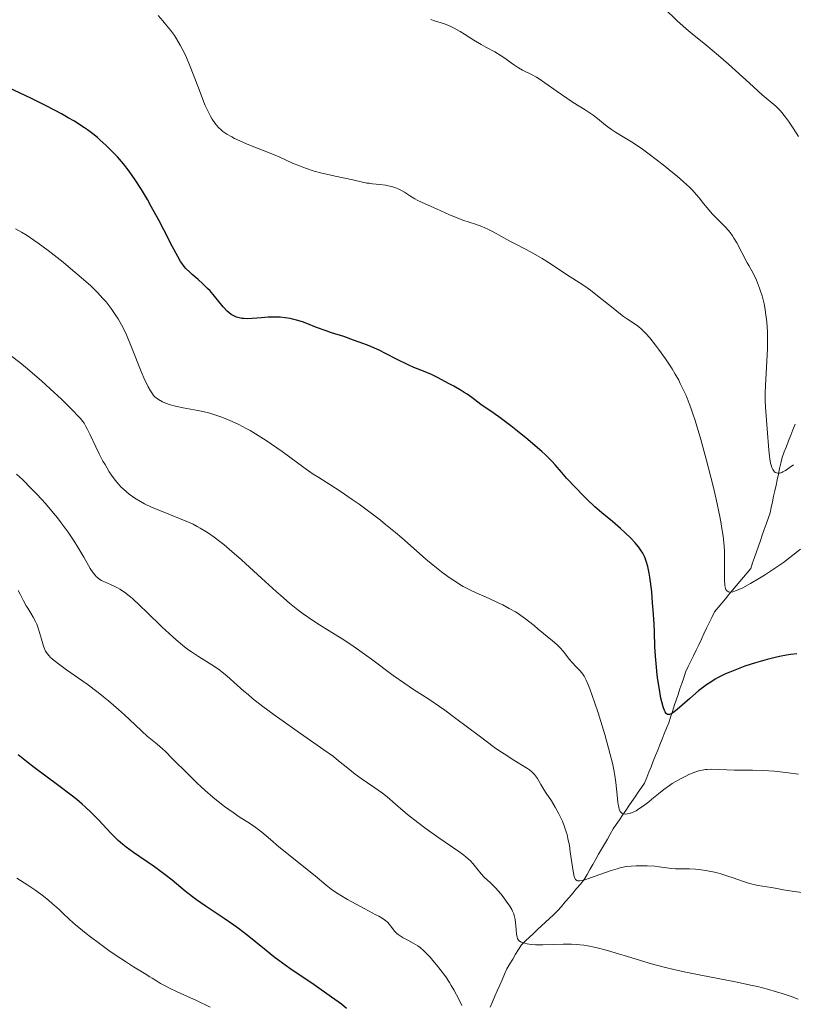
# Model space of a CAD drawing. Units: metres. Extents: x 654580 to 658030, y 4757937 to 4760326.
# Drawn here: x 656137 to 656263, y 4758499 to 4758659 of the extents above; entities that cross this region are included whole.
import ezdxf

# ---------------------------------------------------------------- set-up
doc = ezdxf.new("R2010")
doc.units = ezdxf.units.M
doc.header["$MEASUREMENT"] = 0
doc.linetypes.add('DGN Style 3', pattern=[2.435891, 1.739922, -0.695969])
for name, color, linetype, lineweight in [('Barranco lineal', 142, 'DGN Style 3', 13), ('Curva de nivel directora', 30, 'Continuous', 30), ('Curva de nivel intermedia', 30, 'Continuous', 0)]:
    doc.layers.add(name, color=color, linetype=linetype, lineweight=lineweight)

msp = doc.modelspace()

# ---------------------------------------------------------------- linework, layer by layer
at = {"layer": 'Barranco lineal', "color": 142, "linetype": 'DGN Style 3', "lineweight": 13}
for points in [[(656260.5, 4758584.6, 1190.2), (656260.7, 4758585.5, 1189.93), (656260.89, 4758586.4, 1189.72), (656261.09, 4758587.3, 1189.5), (656261.29, 4758588.21, 1189.2), (656261.64, 4758589.11, 1188.84), (656261.99, 4758590.01, 1188.57), (656262.34, 4758590.91, 1188.42), (656262.7, 4758591.81, 1188.11), (656263.05, 4758592.71, 1187.99), (656263.4, 4758593.61, 1187.84)], [(656215.83, 4758503.35, 1216.81), (656216.22, 4758504.24, 1216.56), (656216.61, 4758505.13, 1216.27), (656217.08, 4758505.91, 1216), (656217.55, 4758506.7, 1215.63), (656218.02, 4758507.48, 1215.32), (656218.49, 4758508.26, 1215.2), (656218.96, 4758509.05, 1215.06), (656219.62, 4758509.66, 1214.88), (656220.27, 4758510.27, 1214.55), (656220.92, 4758510.88, 1214.21), (656221.58, 4758511.49, 1213.82), (656222.23, 4758512.09, 1213.49), (656222.88, 4758512.7, 1213.32), (656223.54, 4758513.31, 1213), (656224.19, 4758513.92, 1212.67), (656224.84, 4758514.53, 1212.33), (656225.46, 4758515.26, 1211.89), (656226.07, 4758515.99, 1211.5), (656226.69, 4758516.72, 1211.11), (656227.3, 4758517.44, 1210.68), (656227.92, 4758518.17, 1210.26), (656228.54, 4758518.9, 1210), (656229.15, 4758519.63, 1209.79), (656229.62, 4758520.45, 1209.48), (656230.09, 4758521.27, 1209.13), (656230.56, 4758522.1, 1208.8), (656231.03, 4758522.92, 1208.41), (656231.5, 4758523.74, 1207.99), (656231.97, 4758524.57, 1207.55), (656232.44, 4758525.39, 1207.16), (656232.91, 4758526.21, 1206.8), (656233.38, 4758527.03, 1206.41), (656233.85, 4758527.86, 1205.95), (656234.36, 4758528.6, 1205.63), (656234.87, 4758529.35, 1205.29), (656235.38, 4758530.09, 1205.01), (656235.89, 4758530.83, 1204.63), (656236.4, 4758531.58, 1204.42), (656236.91, 4758532.32, 1204.15), (656237.42, 4758533.07, 1203.93), (656237.93, 4758533.81, 1203.65), (656238.44, 4758534.56, 1203.46), (656238.95, 4758535.3, 1203.3), (656239.31, 4758536.19, 1203.07), (656239.66, 4758537.08, 1202.79), (656240.02, 4758537.97, 1202.49), (656240.37, 4758538.86, 1202.25), (656240.73, 4758539.76, 1202), (656241.09, 4758540.65, 1201.76), (656241.44, 4758541.54, 1201.53), (656241.8, 4758542.43, 1201.26), (656242.15, 4758543.32, 1200.99), (656242.51, 4758544.21, 1200.73), (656242.87, 4758545.1, 1200.45), (656243.17, 4758546.01, 1200.15), (656243.48, 4758546.93, 1199.88), (656243.78, 4758547.84, 1199.61), (656244.09, 4758548.76, 1199.42), (656244.39, 4758549.67, 1199.26), (656244.7, 4758550.59, 1199.06), (656245, 4758551.5, 1198.83), (656245.31, 4758552.41, 1198.59), (656245.61, 4758553.33, 1198.27), (656246.04, 4758554.22, 1197.99), (656246.47, 4758555.11, 1197.75), (656246.89, 4758556, 1197.54), (656247.32, 4758556.89, 1197.37), (656247.75, 4758557.78, 1197.1), (656248.18, 4758558.67, 1196.84), (656248.6, 4758559.56, 1196.61), (656249.03, 4758560.45, 1196.39), (656249.46, 4758561.34, 1196.21), (656249.89, 4758562.23, 1195.88), (656250.31, 4758563.13, 1195.65), (656250.9, 4758563.83, 1195.56), (656251.49, 4758564.54, 1195.47), (656252.08, 4758565.24, 1195.3), (656252.66, 4758565.95, 1195.12), (656253.25, 4758566.65, 1194.93), (656253.84, 4758567.36, 1194.66), (656254.43, 4758568.06, 1194.5), (656255.02, 4758568.77, 1194.39), (656255.6, 4758569.47, 1194.23), (656256.19, 4758570.18, 1194.05), (656256.5, 4758571.08, 1193.81), (656256.82, 4758571.98, 1193.56), (656257.13, 4758572.88, 1193.28), (656257.45, 4758573.78, 1193.06), (656257.76, 4758574.69, 1192.85), (656258.07, 4758575.59, 1192.72), (656258.39, 4758576.49, 1192.54), (656258.7, 4758577.39, 1192.34), (656259.01, 4758578.29, 1192.23), (656259.33, 4758579.19, 1192.1), (656259.52, 4758580.09, 1191.85), (656259.72, 4758580.99, 1191.53), (656259.91, 4758581.9, 1191.21), (656260.11, 4758582.8, 1190.83), (656260.31, 4758583.7, 1190.49), (656260.5, 4758584.6, 1190.2)], [(656213.87, 4758498.89, 1218.58), (656214.26, 4758499.78, 1218.24), (656214.65, 4758500.68, 1217.92), (656215.04, 4758501.57, 1217.64), (656215.44, 4758502.46, 1217.24), (656215.83, 4758503.35, 1216.81)]]:
    msp.add_polyline3d(points, dxfattribs=at)
at = {"layer": 'Curva de nivel directora', "color": 30, "linetype": 'Continuous', "lineweight": 30, "flags": 128}
for points, elevation in [([(656215.3, 4758594.79), (656213.84, 4758595.84), (656212.74, 4758596.56), (656212.34, 4758596.83), (656210.89, 4758597.96), (656210.13, 4758598.48), (656209.67, 4758598.78), (656209.15, 4758599.1), (656207.97, 4758599.78), (656207.13, 4758600.25), (656205.46, 4758601.13), (656204.34, 4758601.67), (656203.03, 4758602.23), (656201.49, 4758602.84), (656200.58, 4758603.26), (656198.8, 4758604.15), (656196.88, 4758605.12), (656195.84, 4758605.62), (656194.21, 4758606.35), (656193.37, 4758606.68), (656191.7, 4758607.29), (656190.09, 4758607.84), (656188.12, 4758608.47), (656187.26, 4758608.76), (656185.67, 4758609.34), (656184.1, 4758609.97), (656183.42, 4758610.22), (656182.44, 4758610.53), (656181.8, 4758610.69), (656181.38, 4758610.77), (656180.57, 4758610.91), (656179.8, 4758610.99), (656179.41, 4758611.01), (656178.81, 4758611.02), (656177.85, 4758610.98), (656176.76, 4758610.89), (656175.23, 4758610.77), (656174.48, 4758610.74), (656173.85, 4758610.76), (656173.55, 4758610.79), (656173.1, 4758610.87), (656172.66, 4758611), (656172.45, 4758611.09), (656172.02, 4758611.31), (656171.81, 4758611.45), (656171.48, 4758611.7), (656171.16, 4758611.99), (656170.51, 4758612.7), (656169.13, 4758614.39), (656168.39, 4758615.26), (656168, 4758615.67), (656167.21, 4758616.44), (656166.44, 4758617.13), (656165.5, 4758617.95), (656165.1, 4758618.3), (656164.45, 4758618.92), (656164.17, 4758619.23), (656163.78, 4758619.76), (656163.58, 4758620.07), (656163.14, 4758620.84), (656162.31, 4758622.42), (656160.89, 4758625.19), (656160.06, 4758626.77), (656158.85, 4758628.99), (656158.22, 4758630.11), (656157.24, 4758631.76), (656156.25, 4758633.31), (656155.76, 4758634.03), (656155.27, 4758634.71), (656154.31, 4758635.93), (656153.35, 4758637.03), (656152.72, 4758637.7), (656151.44, 4758638.96), (656150.56, 4758639.77), (656150.09, 4758640.18), (656149.33, 4758640.8), (656148.48, 4758641.44), (656148, 4758641.77), (656146.94, 4758642.47), (656146.35, 4758642.83), (656145.37, 4758643.41), (656144.28, 4758644.02), (656141.86, 4758645.3), (656139.27, 4758646.59), (656137.56, 4758647.41), (656134.46, 4758648.85)], 1200), ([(656263.67, 4758556.3), (656262.63, 4758556.18), (656261.99, 4758556.08), (656260.85, 4758555.87), (656260.19, 4758555.73), (656258.85, 4758555.39), (656258.13, 4758555.19), (656256.99, 4758554.85), (656255.26, 4758554.28), (656253.59, 4758553.67), (656252.81, 4758553.35), (656252.1, 4758553.03), (656251.65, 4758552.82), (656250.82, 4758552.39), (656250.43, 4758552.17), (656249.7, 4758551.72), (656249.02, 4758551.26), (656248.58, 4758550.94), (656247.73, 4758550.28), (656246.32, 4758549.07), (656244.64, 4758547.59), (656243.96, 4758547.02), (656243.47, 4758546.67), (656243.27, 4758546.56), (656243, 4758546.45), (656242.78, 4758546.44), (656242.68, 4758546.47), (656242.54, 4758546.55), (656242.46, 4758546.63), (656242.3, 4758546.86), (656242.18, 4758547.1), (656241.96, 4758547.71), (656241.75, 4758548.5), (656241.62, 4758549.11), (656241.36, 4758550.5), (656241.13, 4758552.07), (656241.02, 4758552.89), (656240.87, 4758554.12), (656240.72, 4758555.9), (656240.63, 4758557.52), (656240.56, 4758559.8), (656240.5, 4758561.19), (656240.36, 4758563.4), (656240.27, 4758564.59), (656240.11, 4758566.36), (656239.92, 4758568.01), (656239.82, 4758568.74), (656239.71, 4758569.4), (656239.48, 4758570.49), (656239.23, 4758571.35), (656239.05, 4758571.82), (656238.92, 4758572.11), (656238.65, 4758572.64), (656238.31, 4758573.19), (656238.13, 4758573.46), (656237.72, 4758573.99), (656237.41, 4758574.35), (656236.71, 4758575.11), (656235.76, 4758576.04), (656235.07, 4758576.66), (656233.75, 4758577.8), (656232, 4758579.21), (656230.88, 4758580.2), (656229.58, 4758581.44), (656228.87, 4758582.14), (656227.78, 4758583.25), (656226.29, 4758584.86), (656225.47, 4758585.8), (656224.45, 4758586.99), (656223.89, 4758587.6), (656222.89, 4758588.61), (656222.28, 4758589.17), (656221.59, 4758589.78), (656220.02, 4758591.11), (656218.33, 4758592.47), (656217.23, 4758593.33), (656215.3, 4758594.79)], 1200), ([(656190.55, 4758498.69), (656189.72, 4758499.37), (656189.19, 4758499.77), (656188.13, 4758500.54), (656185.27, 4758502.51), (656181.36, 4758505.18), (656179.56, 4758506.48), (656178.73, 4758507.1), (656177.21, 4758508.3), (656174.42, 4758510.57), (656172.99, 4758511.66), (656172.25, 4758512.2), (656170.69, 4758513.28), (656167.6, 4758515.36), (656166.2, 4758516.34), (656165.55, 4758516.82), (656164.37, 4758517.74), (656162.21, 4758519.51), (656161.11, 4758520.38), (656159.34, 4758521.67), (656156.98, 4758523.3), (656155.93, 4758524.03), (656154.75, 4758524.9), (656154.22, 4758525.33), (656153.47, 4758525.99), (656153.09, 4758526.35), (656152.29, 4758527.17), (656150.33, 4758529.27), (656149.08, 4758530.52), (656148.12, 4758531.42), (656147.6, 4758531.89), (656146.75, 4758532.61), (656145.84, 4758533.35), (656143.85, 4758534.86), (656139.8, 4758537.86), (656138.58, 4758538.81), (656138.02, 4758539.26), (656137.25, 4758539.92)], 1225)]:
    msp.add_lwpolyline(points, dxfattribs=dict(at, elevation=elevation))
at = {"layer": 'Curva de nivel intermedia', "color": 30, "linetype": 'Continuous', "lineweight": 0, "flags": 128}
for points, elevation in [([(656195.97, 4758632.55), (656194.77, 4758632.68), (656194.22, 4758632.75), (656193.85, 4758632.8), (656193.17, 4758632.93), (656191.55, 4758633.34), (656188.7, 4758633.89), (656187.32, 4758634.21), (656186.53, 4758634.41), (656185.31, 4758634.75), (656184.07, 4758635.14), (656183.47, 4758635.36), (656182.89, 4758635.58), (656181.78, 4758636.04), (656179.7, 4758636.99), (656178.69, 4758637.44), (656177.17, 4758638.05), (656175.21, 4758638.78), (656174.31, 4758639.14), (656173.09, 4758639.68), (656172.36, 4758640.04), (656171.92, 4758640.28), (656171.14, 4758640.74), (656170.49, 4758641.19), (656170.2, 4758641.42), (656169.8, 4758641.79), (656169.42, 4758642.22), (656169.24, 4758642.45), (656168.73, 4758643.2), (656168.47, 4758643.65), (656168.06, 4758644.43), (656167.62, 4758645.38), (656167.39, 4758645.93), (656166.65, 4758647.81), (656165.64, 4758650.49), (656165.17, 4758651.71), (656164.55, 4758653.19), (656164.18, 4758653.98), (656163.54, 4758655.22), (656162.95, 4758656.24), (656162.6, 4758656.75), (656161.95, 4758657.64), (656161.17, 4758658.61), (656160.71, 4758659.14), (656159.94, 4758659.99)], 1195), ([(656263.97, 4758640.36), (656263.11, 4758641.7), (656262.32, 4758642.85), (656261.84, 4758643.5), (656261.02, 4758644.53), (656260.76, 4758644.81), (656260.28, 4758645.28), (656258.08, 4758647.15), (656255.97, 4758649.04), (656252.58, 4758652.1), (656250.96, 4758653.53), (656248.92, 4758655.25), (656246.71, 4758657.03), (656245.71, 4758657.87), (656244.21, 4758659.21), (656242.17, 4758661.13)], 1185), ([(656251.26, 4758626.45), (656249.98, 4758627.76), (656249.37, 4758628.43), (656248.55, 4758629.45), (656247.81, 4758630.39), (656247.39, 4758630.89), (656246.66, 4758631.68), (656246.24, 4758632.1), (656245.3, 4758632.97), (656244.24, 4758633.89), (656243.5, 4758634.51), (656241.96, 4758635.74), (656239.68, 4758637.49), (656238.6, 4758638.29), (656237.09, 4758639.32), (656235.77, 4758640.14), (656234.25, 4758641.05), (656233.57, 4758641.49), (656232.62, 4758642.22), (656231.32, 4758643.27), (656230.59, 4758643.82), (656229.32, 4758644.67), (656227.38, 4758645.89), (656226.35, 4758646.56), (656224.78, 4758647.66), (656222.75, 4758649.1), (656221.82, 4758649.71), (656221.38, 4758649.97), (656220.57, 4758650.42), (656219.13, 4758651.15), (656218.48, 4758651.52), (656218.16, 4758651.72), (656217.53, 4758652.15), (656216.28, 4758653.06), (656215.64, 4758653.49), (656214.63, 4758654.09), (656213.19, 4758654.86), (656212.43, 4758655.28), (656211.25, 4758656), (656209.72, 4758656.98), (656209.01, 4758657.42), (656208.06, 4758657.95), (656207.49, 4758658.24), (656207.13, 4758658.4), (656206.44, 4758658.66), (656204.86, 4758659.16), (656204.27, 4758659.39)], 1190), ([(656264.26, 4758573.3), (656262.55, 4758571.93), (656261.51, 4758571.16), (656259.71, 4758569.93), (656258.45, 4758569.11), (656257.63, 4758568.61), (656256.16, 4758567.73), (656254.89, 4758567.04), (656254.26, 4758566.73), (656253.9, 4758566.59), (656253.31, 4758566.4), (656252.97, 4758566.34), (656252.81, 4758566.34), (656252.6, 4758566.38), (656252.41, 4758566.47), (656252.32, 4758566.55), (656252.18, 4758566.76), (656252.12, 4758566.91), (656252.05, 4758567.16), (656251.99, 4758567.48), (656251.93, 4758568.27), (656251.92, 4758569.22), (656251.95, 4758571.4), (656251.94, 4758572.95), (656251.88, 4758573.84), (656251.71, 4758575.41), (656251.52, 4758576.68), (656251.4, 4758577.4), (656251.17, 4758578.6), (656250.56, 4758581.43), (656250.07, 4758583.54), (656249.34, 4758586.48), (656248.96, 4758587.95), (656248.09, 4758591.14), (656247.67, 4758592.6), (656247.13, 4758594.35), (656246.86, 4758595.15), (656246.47, 4758596.27), (656246.21, 4758596.97), (656245.69, 4758598.27), (656245.14, 4758599.48), (656244.76, 4758600.24), (656244.5, 4758600.75), (656243.94, 4758601.74), (656243.43, 4758602.59), (656242.35, 4758604.26), (656241.23, 4758605.83), (656240.74, 4758606.48), (656239.81, 4758607.63), (656239.18, 4758608.34), (656238.75, 4758608.78), (656238.48, 4758609.03), (656237.98, 4758609.46), (656237.25, 4758609.99), (656236.19, 4758610.68), (656235.56, 4758611.12), (656235.03, 4758611.51), (656233.85, 4758612.44), (656231.32, 4758614.47), (656230.16, 4758615.37), (656229.65, 4758615.75), (656228.74, 4758616.38), (656226.46, 4758617.82), (656225.25, 4758618.64), (656223.38, 4758619.89), (656222.31, 4758620.55), (656220.55, 4758621.54), (656218.17, 4758622.79), (656217.08, 4758623.37), (656214.36, 4758624.89), (656213.48, 4758625.32), (656213.02, 4758625.53), (656212.53, 4758625.72), (656211.51, 4758626.1), (656209.44, 4758626.79), (656208.5, 4758627.13), (656207.29, 4758627.63), (656205.17, 4758628.61), (656202.82, 4758629.63), (656202.04, 4758630.02), (656201.65, 4758630.23), (656200.92, 4758630.68), (656199.95, 4758631.29), (656199.46, 4758631.57), (656198.94, 4758631.83), (656198.68, 4758631.95), (656198.26, 4758632.1), (656197.82, 4758632.23), (656196.9, 4758632.43), (656195.97, 4758632.55)], 1195), ([(656263.13, 4758587.02), (656262.24, 4758586.35), (656261.87, 4758586.1), (656261.43, 4758585.85), (656261.24, 4758585.77), (656260.9, 4758585.66), (656260.7, 4758585.64), (656260.58, 4758585.64), (656260.36, 4758585.69), (656260.18, 4758585.79), (656260.08, 4758585.87), (656259.88, 4758586.09), (656259.79, 4758586.23), (656259.64, 4758586.56), (656259.5, 4758586.96), (656259.42, 4758587.27), (656259.28, 4758587.98), (656259.22, 4758588.43), (656259.12, 4758589.42), (656258.88, 4758592.85), (656258.59, 4758596.36), (656258.53, 4758597.53), (656258.52, 4758598.11), (656258.52, 4758598.69), (656258.57, 4758599.88), (656258.83, 4758603.83), (656258.91, 4758605.9), (656258.93, 4758606.99), (656258.9, 4758608.63), (656258.8, 4758610.24), (656258.72, 4758611.02), (656258.62, 4758611.77), (656258.54, 4758612.25), (656258.36, 4758613.18), (656258.04, 4758614.46), (656257.8, 4758615.23), (656257.64, 4758615.72), (656257.3, 4758616.59), (656257.11, 4758617.03), (656256.74, 4758617.81), (656256.37, 4758618.51), (656255.87, 4758619.4), (656255.62, 4758619.85), (656253.93, 4758623.08), (656253.46, 4758623.86), (656253.22, 4758624.22), (656252.83, 4758624.74), (656252.13, 4758625.55), (656251.26, 4758626.45)], 1190), ([(656224.69, 4758557.84), (656224, 4758558.44), (656221.7, 4758560.29), (656221, 4758560.88), (656220.09, 4758561.63), (656219.63, 4758562), (656218.86, 4758562.55), (656218.44, 4758562.84), (656217.98, 4758563.12), (656216.99, 4758563.69), (656215.92, 4758564.25), (656215.18, 4758564.61), (656213.71, 4758565.3), (656211.61, 4758566.22), (656210.57, 4758566.7), (656209.51, 4758567.26), (656208.96, 4758567.58), (656208.4, 4758567.93), (656207.22, 4758568.72), (656206, 4758569.62), (656205.16, 4758570.27), (656203.44, 4758571.7), (656201.42, 4758573.47), (656199.51, 4758575.14), (656198.5, 4758576.01), (656196.9, 4758577.34), (656196.05, 4758578.01), (656194.32, 4758579.34), (656192.59, 4758580.6), (656191.49, 4758581.39), (656189.52, 4758582.73), (656187.82, 4758583.82), (656186.03, 4758584.93), (656185.14, 4758585.51), (656183.63, 4758586.58), (656181.32, 4758588.27), (656180.08, 4758589.17), (656178.38, 4758590.36), (656177.52, 4758590.94), (656176.2, 4758591.78), (656174.89, 4758592.57), (656174.23, 4758592.94), (656173.06, 4758593.55), (656172.48, 4758593.83), (656171.61, 4758594.22), (656170.31, 4758594.75), (656169.01, 4758595.19), (656168.36, 4758595.38), (656167.71, 4758595.55), (656166.43, 4758595.83), (656164.04, 4758596.27), (656163.01, 4758596.48), (656162.55, 4758596.6), (656161.74, 4758596.84), (656161.06, 4758597.09), (656160.68, 4758597.27), (656160.04, 4758597.62), (656159.66, 4758597.88), (656159.5, 4758598.02), (656159.21, 4758598.3), (656159.04, 4758598.52), (656158.7, 4758599.02), (656158.35, 4758599.66), (656158.15, 4758600.05), (656157.82, 4758600.77), (656157.22, 4758602.2), (656155.65, 4758606.14), (656154.8, 4758608.12), (656154.53, 4758608.71), (656153.99, 4758609.77), (656153.45, 4758610.71), (656153.09, 4758611.29), (656152.34, 4758612.39), (656151.5, 4758613.48), (656151, 4758614.06), (656150.1, 4758615.02), (656148.95, 4758616.13), (656148.26, 4758616.76), (656147.48, 4758617.44), (656145.74, 4758618.91), (656144.51, 4758619.92), (656142.07, 4758621.84), (656140.47, 4758623.03), (656139.79, 4758623.52), (656138.67, 4758624.27), (656137.79, 4758624.81), (656136.81, 4758625.37)], 1205), ([(656169.99, 4758574.55), (656169.06, 4758575.25), (656168.14, 4758575.89), (656167.69, 4758576.18), (656166.78, 4758576.74), (656166.32, 4758576.99), (656165.62, 4758577.36), (656164.91, 4758577.69), (656163.45, 4758578.31), (656160.48, 4758579.46), (656159.01, 4758580.08), (656157.72, 4758580.69), (656157.09, 4758581.04), (656156.16, 4758581.6), (656155.26, 4758582.25), (656154.82, 4758582.6), (656154.25, 4758583.12), (656153.97, 4758583.39), (656153.56, 4758583.83), (656152.96, 4758584.54), (656152.39, 4758585.33), (656152.03, 4758585.88), (656151.33, 4758587.04), (656151, 4758587.63), (656150.39, 4758588.81), (656149.83, 4758589.94), (656148.92, 4758591.9), (656148.45, 4758592.86), (656148.24, 4758593.25), (656147.92, 4758593.78), (656147.74, 4758594.03), (656147.35, 4758594.54), (656146.99, 4758594.94), (656146.06, 4758595.91), (656144.25, 4758597.69), (656143.09, 4758598.78), (656141.08, 4758600.59), (656138.75, 4758602.59), (656137.48, 4758603.63), (656136.14, 4758604.69)], 1210), ([(656212.92, 4758520.04), (656212.44, 4758520.54), (656211.73, 4758521.4), (656211.04, 4758522.22), (656210.66, 4758522.65), (656210, 4758523.28), (656209.63, 4758523.59), (656208.79, 4758524.21), (656205.53, 4758526.41), (656203.5, 4758527.87), (656202.14, 4758528.9), (656200.46, 4758530.21), (656199.74, 4758530.8), (656198.48, 4758531.88), (656197.14, 4758533.05), (656196.39, 4758533.64), (656194.99, 4758534.64), (656192.92, 4758536.06), (656191.97, 4758536.75), (656190.76, 4758537.7), (656189.26, 4758538.94), (656188.41, 4758539.6), (656186.85, 4758540.72), (656184.14, 4758542.58), (656182.51, 4758543.72), (656180.08, 4758545.46), (656178.82, 4758546.38), (656176.98, 4758547.76), (656175.3, 4758549.07), (656174.56, 4758549.67), (656173.9, 4758550.22), (656172.79, 4758551.19), (656171.1, 4758552.72), (656170.34, 4758553.35), (656169.95, 4758553.65), (656169.12, 4758554.22), (656166.51, 4758555.85), (656165.37, 4758556.61), (656164.79, 4758557.03), (656163.89, 4758557.73), (656162.89, 4758558.57), (656162.35, 4758559.05), (656160.57, 4758560.71), (656158.11, 4758563.08), (656157.01, 4758564.14), (656155.77, 4758565.29), (656155.23, 4758565.75), (656154.48, 4758566.34), (656153.75, 4758566.81), (656153.38, 4758567.02), (656153.01, 4758567.2), (656152.24, 4758567.55), (656151.24, 4758567.99), (656150.77, 4758568.24), (656150.34, 4758568.5), (656150.14, 4758568.65), (656149.87, 4758568.89), (656149.71, 4758569.06), (656149.39, 4758569.45), (656148.94, 4758570.15), (656147.9, 4758572.01), (656146.91, 4758573.66), (656146.33, 4758574.59), (656145.33, 4758576.07), (656144.21, 4758577.61), (656143.61, 4758578.39), (656142.97, 4758579.18), (656141.66, 4758580.72), (656140.33, 4758582.17), (656139.47, 4758583.07), (656137.92, 4758584.62), (656136.94, 4758585.52)], 1215), ([(656265.24, 4758517.44), (656262.57, 4758517.78), (656261.5, 4758517.97), (656260.18, 4758518.24), (656259.52, 4758518.36), (656257.41, 4758518.67), (656256.64, 4758518.82), (656256.25, 4758518.91), (656255.84, 4758519.03), (656255.02, 4758519.3), (656253.33, 4758519.91), (656252.5, 4758520.2), (656251.32, 4758520.56), (656250.58, 4758520.75), (656249.16, 4758521.04), (656247.84, 4758521.24), (656247.2, 4758521.31), (656246.23, 4758521.37), (656245.26, 4758521.38), (656243.99, 4758521.39), (656243.39, 4758521.42), (656242.53, 4758521.53), (656241.31, 4758521.72), (656240.6, 4758521.8), (656239.36, 4758521.87), (656238.19, 4758521.88), (656237.61, 4758521.86), (656236.79, 4758521.81), (656236.04, 4758521.73), (656235.69, 4758521.68), (656234.98, 4758521.53), (656234.48, 4758521.39), (656233.35, 4758521.03), (656230.19, 4758519.89), (656229.26, 4758519.59), (656228.87, 4758519.49), (656228.44, 4758519.41), (656228.27, 4758519.41), (656228.05, 4758519.43), (656227.93, 4758519.48), (656227.74, 4758519.63), (656227.61, 4758519.88), (656227.53, 4758520.1), (656227.4, 4758520.68), (656227.19, 4758522.03), (656226.88, 4758524.16), (656226.74, 4758525.14), (656226.52, 4758526.32), (656226.36, 4758526.97), (656226.24, 4758527.38), (656225.96, 4758528.2), (656225.6, 4758529.1), (656225.39, 4758529.57), (656225.04, 4758530.3), (656224.45, 4758531.39), (656223.82, 4758532.42), (656222.98, 4758533.68), (656222.6, 4758534.26), (656222.12, 4758535.08), (656221.54, 4758536.05), (656221.24, 4758536.48), (656221.07, 4758536.68), (656220.69, 4758537.06), (656220.26, 4758537.43), (656219.93, 4758537.67), (656219.15, 4758538.18), (656218.44, 4758538.6), (656217.27, 4758539.31), (656216.56, 4758539.76), (656215.31, 4758540.6), (656214.59, 4758541.11), (656212.07, 4758542.98), (656208.33, 4758545.82), (656206.52, 4758547.15), (656205.67, 4758547.74), (656204.09, 4758548.81), (656201.28, 4758550.62), (656200, 4758551.47), (656198.15, 4758552.78), (656194.63, 4758555.43), (656192.36, 4758557.07), (656191.25, 4758557.83), (656189.66, 4758558.86), (656188.15, 4758559.77), (656186.14, 4758560.99), (656185.06, 4758561.7), (656183.49, 4758562.82), (656182.65, 4758563.47), (656181.31, 4758564.55), (656179.87, 4758565.76), (656179.12, 4758566.42), (656176.74, 4758568.59), (656173.49, 4758571.57), (656171.93, 4758572.95), (656170.62, 4758574.05), (656169.99, 4758574.55)], 1210), ([(656209.3, 4758499.16), (656208.8, 4758500.18), (656207.98, 4758501.7), (656207.55, 4758502.43), (656207.26, 4758502.9), (656206.66, 4758503.8), (656205.77, 4758505.04), (656205.18, 4758505.78), (656204.81, 4758506.23), (656204.11, 4758507.03), (656203.75, 4758507.42), (656203.09, 4758508.06), (656202.5, 4758508.57), (656202.13, 4758508.85), (656201.39, 4758509.32), (656200.52, 4758509.78), (656199.77, 4758510.17), (656199.42, 4758510.37), (656198.94, 4758510.7), (656198.73, 4758510.87), (656198.36, 4758511.24), (656198.05, 4758511.61), (656197.7, 4758512.09), (656197.54, 4758512.3), (656197.18, 4758512.7), (656196.95, 4758512.9), (656196.48, 4758513.23), (656195.78, 4758513.66), (656195.32, 4758513.92), (656193.51, 4758514.89), (656190.72, 4758516.4), (656189.48, 4758517.13), (656188.95, 4758517.46), (656188.05, 4758518.09), (656187.25, 4758518.73), (656185.44, 4758520.24), (656179.58, 4758524.97), (656178.18, 4758526.16), (656176.79, 4758527.35), (656176.12, 4758527.88), (656174.96, 4758528.67), (656173.14, 4758529.84), (656172.14, 4758530.51), (656170.73, 4758531.52), (656169.99, 4758532.08), (656168.82, 4758533.03), (656167.58, 4758534.11), (656166.93, 4758534.71), (656166.26, 4758535.34), (656164.89, 4758536.68), (656162.26, 4758539.32), (656161.14, 4758540.41), (656160.65, 4758540.87), (656159.78, 4758541.63), (656158.2, 4758542.95), (656157.29, 4758543.74), (656156.21, 4758544.76), (656154.48, 4758546.38), (656153.51, 4758547.27), (656151.92, 4758548.65), (656151.07, 4758549.34), (656150.2, 4758550.03), (656148.41, 4758551.36), (656145.07, 4758553.72), (656143.76, 4758554.68), (656142.8, 4758555.44), (656142.44, 4758555.77), (656142.24, 4758555.97), (656141.92, 4758556.36), (656141.67, 4758556.73), (656141.54, 4758556.99), (656141.33, 4758557.54), (656141, 4758558.66), (656140.7, 4758559.76), (656140.52, 4758560.32), (656140.23, 4758561.14), (656140.06, 4758561.53), (656139.68, 4758562.25), (656139.28, 4758562.92), (656138.77, 4758563.74), (656138.54, 4758564.12), (656138.09, 4758564.93), (656137.53, 4758566.02), (656137.2, 4758566.62)], 1220), ([(656263.96, 4758536.75), (656262.28, 4758536.98), (656261.4, 4758537.09), (656260.06, 4758537.23), (656258.16, 4758537.36), (656256.48, 4758537.4), (656254.52, 4758537.38), (656253.58, 4758537.38), (656249.75, 4758537.55), (656249.12, 4758537.53), (656248.84, 4758537.51), (656248.29, 4758537.42), (656247.92, 4758537.33), (656247.12, 4758537.07), (656246.16, 4758536.69), (656245.63, 4758536.45), (656244.78, 4758536.02), (656243.9, 4758535.51), (656243.45, 4758535.23), (656243, 4758534.92), (656242.1, 4758534.26), (656241.24, 4758533.57), (656240.15, 4758532.68), (656239.66, 4758532.28), (656238.77, 4758531.6), (656238.37, 4758531.32), (656237.82, 4758530.97), (656237.57, 4758530.82), (656237.08, 4758530.58), (656236.67, 4758530.41), (656236.48, 4758530.35), (656236.2, 4758530.29), (656235.82, 4758530.26), (656235.59, 4758530.29), (656235.49, 4758530.32), (656235.34, 4758530.38), (656235.18, 4758530.5), (656235.01, 4758530.71), (656234.85, 4758531.07), (656234.77, 4758531.37), (656234.64, 4758532.16), (656234.52, 4758533.35), (656234.31, 4758535.38), (656234.13, 4758536.56), (656234.01, 4758537.18), (656233.73, 4758538.52), (656233.39, 4758539.95), (656233.12, 4758540.97), (656232.5, 4758543.17), (656231.4, 4758546.74), (656230.84, 4758548.44), (656230.08, 4758550.59), (656229.87, 4758551.14), (656229.48, 4758552.02), (656229.14, 4758552.66), (656228.92, 4758552.99), (656228.47, 4758553.54), (656227.91, 4758554.12), (656227.14, 4758554.93), (656226.77, 4758555.36), (656225.72, 4758556.75), (656225.27, 4758557.28), (656225, 4758557.56), (656224.69, 4758557.84)], 1205), ([(656168.42, 4758498.9), (656166.18, 4758499.96), (656163.04, 4758501.4), (656161.72, 4758502.02), (656161.18, 4758502.29), (656160.32, 4758502.76), (656159.67, 4758503.15), (656158.97, 4758503.61), (656158.62, 4758503.84), (656157.7, 4758504.4), (656155.98, 4758505.44), (656154.83, 4758506.18), (656152.97, 4758507.42), (656151.96, 4758508.12), (656150.43, 4758509.22), (656148.96, 4758510.31), (656148.28, 4758510.84), (656147.66, 4758511.34), (656146.55, 4758512.29), (656145.58, 4758513.16), (656144.43, 4758514.24), (656143.88, 4758514.76), (656142.76, 4758515.75), (656142.2, 4758516.23), (656141.36, 4758516.92), (656140.08, 4758517.87), (656138.79, 4758518.73), (656136.99, 4758519.85)], 1230), ([(656263.92, 4758500.22), (656262.92, 4758500.58), (656261.31, 4758501.12), (656260.4, 4758501.4), (656258.9, 4758501.83), (656257.28, 4758502.24), (656256.42, 4758502.44), (656253.74, 4758503.01), (656248.12, 4758504.07), (656245.65, 4758504.58), (656244.41, 4758504.85), (656242.55, 4758505.29), (656240.66, 4758505.79), (656239.69, 4758506.06), (656236.74, 4758506.95), (656234.16, 4758507.74), (656232.94, 4758508.1), (656231.25, 4758508.54), (656230.48, 4758508.72), (656229.99, 4758508.81), (656229.09, 4758508.96), (656227.85, 4758509.1), (656227.1, 4758509.14), (656225.71, 4758509.15), (656224.24, 4758509.09), (656222.45, 4758509.01), (656221.63, 4758509), (656221.24, 4758509.02), (656220.52, 4758509.08), (656219.88, 4758509.18), (656219.5, 4758509.27), (656219.08, 4758509.4), (656218.9, 4758509.48), (656218.74, 4758509.57), (656218.64, 4758509.64), (656218.48, 4758509.79), (656218.32, 4758510.04), (656218.25, 4758510.25), (656218.16, 4758510.76), (656218.08, 4758511.51), (656217.98, 4758512.63), (656217.92, 4758513.16), (656217.79, 4758513.77), (656217.7, 4758514.07), (656217.51, 4758514.51), (656217.39, 4758514.75), (656217.07, 4758515.28), (656216.49, 4758516.13), (656216.15, 4758516.59), (656215.6, 4758517.29), (656214.75, 4758518.27), (656213.93, 4758519.08), (656212.92, 4758520.04)], 1215)]:
    msp.add_lwpolyline(points, dxfattribs=dict(at, elevation=elevation))

doc.saveas('drawing.dxf')
